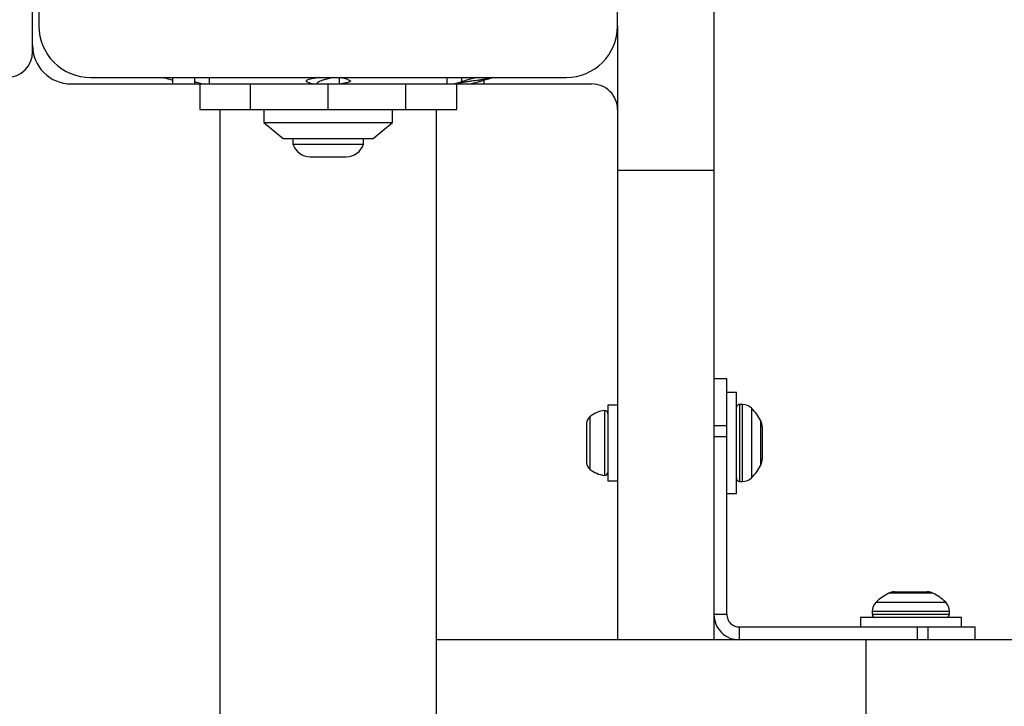
# Model space of a CAD drawing. Units: inches. Extents: x 50000 to 60620, y 66943 to 76583.
# Drawn here: x 57118 to 57271, y 73203 to 73309 of the extents above; entities that cross this region are included whole.
import ezdxf

# ---------------------------------------------------------------- set-up
doc = ezdxf.new("R2010")
doc.units = ezdxf.units.IN
doc.header["$MEASUREMENT"] = 0
doc.layers.add('001 MDP Equipment', color=5, linetype='Continuous')
doc.layers.add('006 MDP Labeling', color=250, linetype='Continuous')

# ---------------------------------------------------------------- blocks, each defined once
blk = doc.blocks.new('A$C33e653d6')
at = {"layer": '001 MDP Equipment', "lineweight": 25}
for points in [[(1556.72, 760.14), (1556.72, 760.14), (1556.72, 841.11), (1556.72, 841.11)], [(1557.72, 838.11), (1557.72, 838.11), (1557.72, 764.14), (1557.72, 764.14)], [(1647.68, 764.14), (1647.68, 764.14), (1647.68, 838.11), (1647.68, 838.11)], [(1662.67, 779.4), (1662.67, 779.4), (1662.67, 741.69), (1662.67, 741.69)], [(1639.69, 756.15), (1644.1, 756.15), (1647.68, 759.73), (1647.68, 764.14)], [(1647.68, 764.14), (1647.68, 764.14), (1647.68, 741.69), (1647.68, 741.69)], [(1552.73, 756.15), (1554.93, 756.15), (1556.72, 757.94), (1556.72, 760.14)], [(1562.72, 755.15), (1562.72, 755.15), (1582.71, 755.15), (1582.71, 755.15)], [(1565.72, 756.15), (1565.72, 756.15), (1639.69, 756.15), (1639.69, 756.15)], [(1578.46, 755.96), (1578.46, 755.96), (1578.46, 755.15), (1578.46, 755.15)], [(1581.96, 755.26), (1581.96, 755.26), (1581.96, 756.15), (1581.96, 756.15)], [(1582.71, 755.15), (1582.71, 755.15), (1582.71, 751.15), (1582.71, 751.15)], [(1582.71, 755.15), (1582.71, 755.15), (1590.63, 755.15), (1590.63, 755.15)], [(1584.21, 756.15), (1584.21, 756.15), (1584.21, 755.15), (1584.21, 755.15)], [(1590.63, 751.15), (1590.63, 751.15), (1590.63, 755.15), (1590.63, 755.15)], [(1590.63, 755.15), (1590.63, 755.15), (1602.7, 755.15), (1602.7, 755.15)], [(1599.77, 755.34), (1599.77, 755.34), (1600.45, 755.15), (1600.45, 755.15)], [(1600.95, 755.21), (1600.95, 755.21), (1600.95, 755.15), (1600.95, 755.15)], [(1602.7, 751.15), (1602.7, 751.15), (1602.7, 755.15), (1602.7, 755.15)], [(1602.7, 755.15), (1602.7, 755.15), (1614.77, 755.15), (1614.77, 755.15)], [(1604.45, 755.15), (1604.45, 755.15), (1604.45, 756.15), (1604.45, 756.15)], [(1604.96, 755.15), (1604.96, 755.15), (1605.63, 755.34), (1605.63, 755.34)], [(1614.77, 751.15), (1614.77, 751.15), (1614.77, 755.15), (1614.77, 755.15)], [(1614.77, 755.15), (1614.77, 755.15), (1622.69, 755.15), (1622.69, 755.15)], [(1621.19, 755.15), (1621.19, 755.15), (1621.19, 756.15), (1621.19, 756.15)], [(1622.69, 751.15), (1622.69, 751.15), (1622.69, 755.15), (1622.69, 755.15)], [(1622.69, 755.15), (1622.69, 755.15), (1643.68, 755.15), (1643.68, 755.15)], [(1623.44, 756.15), (1623.44, 756.15), (1623.44, 755.47), (1623.44, 755.47)], [(1626.94, 755.15), (1626.94, 755.15), (1626.94, 755.75), (1626.94, 755.75)], [(1582.71, 751.15), (1582.71, 751.15), (1590.63, 751.15), (1590.63, 751.15)], [(1585.86, 751.15), (1585.86, 751.15), (1585.86, 51.47), (1585.86, 51.47)], [(1590.63, 751.15), (1590.63, 751.15), (1602.7, 751.15), (1602.7, 751.15)], [(1592.71, 751.15), (1592.71, 751.15), (1592.71, 749.15), (1592.71, 749.15)], [(1602.7, 751.15), (1602.7, 751.15), (1614.77, 751.15), (1614.77, 751.15)], [(1612.7, 749.15), (1612.7, 749.15), (1612.7, 751.15), (1612.7, 751.15)], [(1614.77, 751.15), (1614.77, 751.15), (1622.69, 751.15), (1622.69, 751.15)], [(1619.55, 51.47), (1619.55, 51.47), (1619.55, 751.15), (1619.55, 751.15)], [(1592.71, 749.15), (1592.71, 749.15), (1595.71, 746.65), (1595.71, 746.65)], [(1592.71, 749.15), (1592.71, 749.15), (1612.7, 749.15), (1612.7, 749.15)], [(1609.7, 746.65), (1609.7, 746.65), (1612.7, 749.15), (1612.7, 749.15)], [(1595.71, 746.65), (1595.71, 746.65), (1609.7, 746.65), (1609.7, 746.65)], [(1597.21, 746.65), (1597.21, 746.65), (1597.21, 745.78), (1597.21, 745.78)], [(1597.21, 745.78), (1597.59, 744.61), (1598.67, 743.82), (1599.9, 743.82)], [(1597.21, 745.78), (1597.21, 745.78), (1608.2, 745.78), (1608.2, 745.78)], [(1605.5, 743.82), (1606.73, 743.82), (1607.82, 744.61), (1608.2, 745.78)], [(1608.2, 745.78), (1608.2, 745.78), (1608.2, 746.65), (1608.2, 746.65)], [(1599.9, 743.82), (1599.9, 743.82), (1605.5, 743.82), (1605.5, 743.82)], [(1662.67, 741.69), (1662.67, 741.69), (1647.68, 741.69), (1647.68, 741.69)], [(1647.68, 741.69), (1647.68, 741.69), (1647.68, 668.69), (1647.68, 668.69)], [(1662.67, 741.69), (1662.67, 741.69), (1662.67, 668.69), (1662.67, 668.69)], [(1664.67, 709.31), (1664.67, 709.31), (1662.67, 709.31), (1662.67, 709.31)], [(1664.67, 701.97), (1664.67, 701.97), (1664.67, 709.31), (1664.67, 709.31)], [(1666.17, 707.16), (1666.17, 707.16), (1664.67, 707.16), (1664.67, 707.16)], [(1666.17, 691.47), (1666.17, 691.47), (1666.17, 707.16), (1666.17, 707.16)], [(1645.65, 704.36), (1644.82, 704.26), (1644.03, 703.92), (1643.38, 703.38)], [(1645.65, 704.36), (1645.65, 704.36), (1645.65, 699.32), (1645.65, 699.32)], [(1647.68, 705.21), (1647.68, 705.21), (1646.18, 705.21), (1646.18, 705.21)], [(1646.18, 705.21), (1646.18, 705.21), (1646.18, 693.42), (1646.18, 693.42)], [(1647.68, 705.21), (1647.68, 705.21), (1647.68, 693.42), (1647.68, 693.42)], [(1667.11, 705.31), (1667.11, 705.31), (1666.67, 705.31), (1666.67, 705.31)], [(1666.67, 705.31), (1666.67, 705.31), (1666.67, 699.32), (1666.67, 699.32)], [(1668.53, 704.73), (1668.15, 705.1), (1667.64, 705.31), (1667.11, 705.31)], [(1667.11, 699.32), (1667.11, 699.32), (1667.11, 705.31), (1667.11, 705.31)], [(1669.96, 702.75), (1669.59, 703.48), (1669.11, 704.15), (1668.53, 704.73)], [(1668.53, 704.73), (1668.53, 704.73), (1668.53, 699.32), (1668.53, 699.32)], [(1643.38, 703.38), (1643.08, 703.13), (1642.9, 702.77), (1642.88, 702.39)], [(1643.38, 703.38), (1643.38, 703.38), (1643.38, 699.32), (1643.38, 699.32)], [(1642.88, 702.39), (1642.88, 702.39), (1642.88, 701.98), (1642.88, 701.98)], [(1642.88, 701.98), (1642.88, 701.98), (1642.88, 699.32), (1642.88, 699.32)], [(1647.68, 702.24), (1647.68, 702.24), (1647.68, 702.24), (1647.68, 702.24)], [(1664.67, 701.97), (1664.67, 701.97), (1662.67, 701.97), (1662.67, 701.97)], [(1664.67, 700.29), (1664.67, 700.29), (1664.67, 701.97), (1664.67, 701.97)], [(1670.17, 701.85), (1670.17, 702.16), (1670.1, 702.47), (1669.96, 702.75)], [(1669.96, 699.32), (1669.96, 699.32), (1669.96, 702.75), (1669.96, 702.75)], [(1670.17, 701.85), (1670.17, 701.85), (1670.17, 696.78), (1670.17, 696.78)], [(1664.67, 700.29), (1664.67, 700.29), (1662.67, 700.29), (1662.67, 700.29)], [(1664.67, 672.68), (1664.67, 672.68), (1664.67, 700.29), (1664.67, 700.29)], [(1642.88, 699.32), (1642.88, 699.32), (1642.88, 696.65), (1642.88, 696.65)], [(1643.38, 699.32), (1643.38, 699.32), (1643.38, 695.25), (1643.38, 695.25)], [(1645.65, 699.32), (1645.65, 699.32), (1645.65, 694.28), (1645.65, 694.28)], [(1666.67, 699.32), (1666.67, 699.32), (1666.67, 693.32), (1666.67, 693.32)], [(1667.11, 693.32), (1667.11, 693.32), (1667.11, 699.32), (1667.11, 699.32)], [(1668.53, 699.32), (1668.53, 699.32), (1668.53, 693.9), (1668.53, 693.9)], [(1669.96, 695.89), (1669.96, 695.89), (1669.96, 699.32), (1669.96, 699.32)], [(1642.88, 696.65), (1642.88, 696.65), (1642.88, 696.24), (1642.88, 696.24)], [(1669.96, 695.89), (1670.1, 696.16), (1670.17, 696.47), (1670.17, 696.78)], [(1642.88, 696.24), (1642.9, 695.86), (1643.08, 695.5), (1643.38, 695.25)], [(1643.38, 695.25), (1644.03, 694.72), (1644.82, 694.38), (1645.65, 694.28)], [(1647.68, 696.39), (1647.68, 696.39), (1647.68, 696.39), (1647.68, 696.39)], [(1668.53, 693.9), (1669.11, 694.48), (1669.59, 695.15), (1669.96, 695.89)], [(1667.11, 693.32), (1667.64, 693.32), (1668.15, 693.53), (1668.53, 693.9)], [(1646.18, 693.42), (1646.18, 693.42), (1647.68, 693.42), (1647.68, 693.42)], [(1666.67, 693.32), (1666.67, 693.32), (1667.11, 693.32), (1667.11, 693.32)], [(1664.67, 691.47), (1664.67, 691.47), (1666.17, 691.47), (1666.17, 691.47)], [(1689.87, 675.97), (1689.14, 675.6), (1688.47, 675.12), (1687.89, 674.54)], [(1690.77, 676.18), (1690.46, 676.18), (1690.15, 676.11), (1689.87, 675.97)], [(1696.73, 675.97), (1696.73, 675.97), (1689.87, 675.97), (1689.87, 675.97)], [(1690.77, 676.18), (1690.77, 676.18), (1695.83, 676.18), (1695.83, 676.18)], [(1696.73, 675.97), (1696.45, 676.11), (1696.15, 676.18), (1695.83, 676.18)], [(1698.71, 674.54), (1698.13, 675.12), (1697.46, 675.6), (1696.73, 675.97)], [(1687.89, 674.54), (1687.51, 674.17), (1687.3, 673.66), (1687.3, 673.13)], [(1687.89, 674.54), (1687.89, 674.54), (1698.71, 674.54), (1698.71, 674.54)], [(1699.3, 673.13), (1699.3, 673.66), (1699.09, 674.17), (1698.71, 674.54)], [(1662.67, 672.68), (1662.67, 672.68), (1664.67, 672.68), (1664.67, 672.68)], [(1685.45, 672.18), (1685.45, 672.18), (1685.45, 670.69), (1685.45, 670.69)], [(1693.3, 672.18), (1693.3, 672.18), (1685.45, 672.18), (1685.45, 672.18)], [(1687.3, 673.13), (1687.3, 673.13), (1687.3, 672.68), (1687.3, 672.68)], [(1699.3, 673.13), (1699.3, 673.13), (1687.3, 673.13), (1687.3, 673.13)], [(1687.3, 672.68), (1687.3, 672.68), (1699.3, 672.68), (1699.3, 672.68)], [(1701.15, 672.18), (1701.15, 672.18), (1693.3, 672.18), (1693.3, 672.18)], [(1698.8, 672.18), (1699.07, 672.18), (1699.3, 672.41), (1699.3, 672.68)], [(1699.3, 672.68), (1699.3, 672.68), (1699.3, 673.13), (1699.3, 673.13)], [(1701.15, 670.69), (1701.15, 670.69), (1701.15, 672.18), (1701.15, 672.18)], [(1666.67, 668.69), (1666.67, 668.69), (1666.67, 670.69), (1666.67, 670.69)], [(1694.27, 670.69), (1694.27, 670.69), (1666.67, 670.69), (1666.67, 670.69)], [(1694.27, 670.69), (1694.27, 670.69), (1694.27, 668.69), (1694.27, 668.69)], [(1695.95, 670.69), (1695.95, 670.69), (1694.27, 670.69), (1694.27, 670.69)], [(1695.95, 670.69), (1695.95, 670.69), (1695.95, 668.69), (1695.95, 668.69)], [(1703.3, 670.69), (1703.3, 670.69), (1695.95, 670.69), (1695.95, 670.69)], [(1703.3, 668.69), (1703.3, 668.69), (1703.3, 670.69), (1703.3, 670.69)], [(1686.33, 668.69), (1686.33, 668.69), (1619.55, 668.69), (1619.55, 668.69)], [(1662.67, 668.69), (1662.67, 668.69), (1647.68, 668.69), (1647.68, 668.69)], [(1647.68, 668.69), (1647.68, 668.69), (1647.68, 668.69), (1647.68, 668.69)], [(1686.33, 653.69), (1686.33, 653.69), (1686.33, 668.69), (1686.33, 668.69)], [(2436.43, 668.69), (2436.43, 668.69), (1686.33, 668.69), (1686.33, 668.69)]]:
    blk.add_open_spline(points, degree=3, dxfattribs=at)
for points, knots in [([(1557.72, 764.14), (1557.72, 762.02), (1558.57, 759.99), (1560.07, 758.49), (1560.07, 758.49), (1561.57, 756.99), (1563.6, 756.15), (1565.72, 756.15)], [0, 0, 0, 0, 0.333333, 0.333333, 0.333333, 0.333333, 1, 1, 1, 1]), ([(1556.72, 761.14), (1556.72, 759.55), (1557.36, 758.03), (1558.48, 756.9), (1558.48, 756.9), (1559.61, 755.78), (1561.13, 755.15), (1562.72, 755.15)], [0, 0, 0, 0, 0.333333, 0.333333, 0.333333, 0.333333, 1, 1, 1, 1]), ([(1577.08, 756.15), (1577.09, 756.14), (1577.09, 756.14), (1577.1, 756.14), (1577.1, 756.14), (1577.14, 756.12), (1577.2, 756.11), (1577.26, 756.1)], [0, 0, 0, 0, 0.333333, 0.333333, 0.333333, 0.333333, 1, 1, 1, 1]), ([(1577.24, 756.1), (1577.59, 756.01), (1577.93, 755.92), (1578.24, 755.82), (1578.24, 755.82), (1578.32, 755.79), (1578.39, 755.77), (1578.46, 755.75)], [0, 0, 0, 0, 0.333333, 0.333333, 0.333333, 0.333333, 1, 1, 1, 1]), ([(1578.6, 756.15), (1578.56, 756.12), (1578.53, 756.09), (1578.5, 756.06), (1578.5, 756.06), (1578.48, 756.04), (1578.47, 756.02), (1578.47, 755.99), (1578.47, 755.99), (1578.47, 755.99), (1578.47, 755.98), (1578.46, 755.97), (1578.46, 755.97), (1578.46, 755.97), (1578.46, 755.97), (1578.46, 755.97), (1578.46, 755.97), (1578.46, 755.97), (1578.46, 755.97), (1578.46, 755.97), (1578.46, 755.97), (1578.46, 755.96), (1578.46, 755.96), (1578.46, 755.96)], [0, 0, 0, 0, 0.142857, 0.142857, 0.142857, 0.142857, 0.285714, 0.285714, 0.285714, 0.285714, 0.428571, 0.428571, 0.428571, 0.428571, 0.571429, 0.571429, 0.571429, 0.571429, 0.714286, 0.714286, 0.714286, 0.714286, 1, 1, 1, 1]), ([(1583.05, 755.15), (1582.77, 755.22), (1582.5, 755.3), (1582.24, 755.38), (1582.24, 755.38), (1582.15, 755.41), (1582.05, 755.44), (1581.96, 755.47)], [0, 0, 0, 0, 0.333333, 0.333333, 0.333333, 0.333333, 1, 1, 1, 1]), ([(1601.27, 756.15), (1601.25, 756.14), (1601.23, 756.14), (1601.22, 756.14), (1601.22, 756.14), (1601, 756.11), (1600.81, 756.08), (1600.62, 756.04), (1600.62, 756.04), (1600.44, 756.01), (1600.26, 755.98), (1600.11, 755.94), (1600.11, 755.94), (1599.96, 755.91), (1599.82, 755.88), (1599.7, 755.85), (1599.7, 755.85), (1599.59, 755.82), (1599.5, 755.78), (1599.42, 755.75), (1599.42, 755.75), (1599.35, 755.72), (1599.3, 755.69), (1599.28, 755.65), (1599.28, 755.65), (1599.25, 755.62), (1599.25, 755.59), (1599.27, 755.56), (1599.27, 755.56), (1599.29, 755.52), (1599.34, 755.49), (1599.4, 755.46), (1599.4, 755.46), (1599.47, 755.43), (1599.55, 755.4), (1599.67, 755.36), (1599.67, 755.36), (1599.71, 755.35), (1599.75, 755.34), (1599.79, 755.34)], [0, 0, 0, 0, 0.090909, 0.090909, 0.090909, 0.090909, 0.181818, 0.181818, 0.181818, 0.181818, 0.272727, 0.272727, 0.272727, 0.272727, 0.363636, 0.363636, 0.363636, 0.363636, 0.454545, 0.454545, 0.454545, 0.454545, 0.545455, 0.545455, 0.545455, 0.545455, 0.636364, 0.636364, 0.636364, 0.636364, 0.727273, 0.727273, 0.727273, 0.727273, 0.818182, 0.818182, 0.818182, 0.818182, 1, 1, 1, 1]), ([(1600.73, 756.15), (1600.72, 756.14), (1600.7, 756.14), (1600.69, 756.13), (1600.69, 756.13), (1600.39, 756.03), (1600.05, 755.94), (1599.72, 755.85)], [0, 0, 0, 0, 0.333333, 0.333333, 0.333333, 0.333333, 1, 1, 1, 1]), ([(1603.36, 756.15), (1603.27, 756.12), (1603.17, 756.09), (1603.07, 756.06), (1603.07, 756.06), (1602.99, 756.04), (1602.9, 756.02), (1602.82, 755.99), (1602.82, 755.99), (1602.79, 755.99), (1602.77, 755.98), (1602.75, 755.97), (1602.75, 755.97), (1602.74, 755.97), (1602.74, 755.97), (1602.73, 755.97), (1602.73, 755.97), (1602.72, 755.97), (1602.72, 755.97), (1602.72, 755.97), (1602.72, 755.97), (1602.67, 755.95), (1602.63, 755.94), (1602.59, 755.93), (1602.59, 755.93), (1602.51, 755.91), (1602.44, 755.89), (1602.36, 755.87), (1602.36, 755.87), (1602.29, 755.85), (1602.21, 755.82), (1602.14, 755.8), (1602.14, 755.8), (1602.1, 755.79), (1602.06, 755.78), (1602.02, 755.77), (1602.02, 755.77), (1601.92, 755.74), (1601.81, 755.71), (1601.72, 755.68), (1601.72, 755.68), (1601.62, 755.64), (1601.53, 755.61), (1601.44, 755.58), (1601.44, 755.58), (1601.39, 755.55), (1601.34, 755.53), (1601.29, 755.51), (1601.29, 755.51), (1601.27, 755.5), (1601.25, 755.49), (1601.22, 755.48), (1601.22, 755.48), (1601.1, 755.42), (1601.01, 755.35), (1600.98, 755.29), (1600.98, 755.29), (1600.96, 755.26), (1600.95, 755.24), (1600.95, 755.22), (1600.95, 755.22), (1600.95, 755.22), (1600.95, 755.21), (1600.95, 755.21)], [0, 0, 0, 0, 0.058824, 0.058824, 0.058824, 0.058824, 0.117647, 0.117647, 0.117647, 0.117647, 0.176471, 0.176471, 0.176471, 0.176471, 0.235294, 0.235294, 0.235294, 0.235294, 0.294118, 0.294118, 0.294118, 0.294118, 0.352941, 0.352941, 0.352941, 0.352941, 0.411765, 0.411765, 0.411765, 0.411765, 0.470588, 0.470588, 0.470588, 0.470588, 0.529412, 0.529412, 0.529412, 0.529412, 0.588235, 0.588235, 0.588235, 0.588235, 0.647059, 0.647059, 0.647059, 0.647059, 0.705882, 0.705882, 0.705882, 0.705882, 0.764706, 0.764706, 0.764706, 0.764706, 0.823529, 0.823529, 0.823529, 0.823529, 0.882353, 0.882353, 0.882353, 0.882353, 1, 1, 1, 1]), ([(1605.69, 755.85), (1605.35, 755.94), (1605.02, 756.03), (1604.72, 756.13), (1604.72, 756.13), (1604.7, 756.14), (1604.69, 756.14), (1604.67, 756.15)], [0, 0, 0, 0, 0.333333, 0.333333, 0.333333, 0.333333, 1, 1, 1, 1]), ([(1605.68, 755.85), (1605.69, 755.85), (1605.7, 755.85), (1605.7, 755.85), (1605.7, 755.85), (1605.83, 755.82), (1605.91, 755.78), (1605.98, 755.75), (1605.98, 755.75), (1606.05, 755.72), (1606.1, 755.69), (1606.13, 755.65), (1606.13, 755.65), (1606.16, 755.62), (1606.16, 755.59), (1606.14, 755.56), (1606.14, 755.56), (1606.11, 755.52), (1606.07, 755.49), (1606, 755.46), (1606, 755.46), (1605.94, 755.43), (1605.85, 755.4), (1605.73, 755.36), (1605.73, 755.36), (1605.62, 755.33), (1605.49, 755.3), (1605.34, 755.27), (1605.34, 755.27), (1605.19, 755.23), (1605.03, 755.2), (1604.84, 755.17), (1604.84, 755.17), (1604.79, 755.16), (1604.74, 755.15), (1604.69, 755.15)], [0, 0, 0, 0, 0.1, 0.1, 0.1, 0.1, 0.2, 0.2, 0.2, 0.2, 0.3, 0.3, 0.3, 0.3, 0.4, 0.4, 0.4, 0.4, 0.5, 0.5, 0.5, 0.5, 0.6, 0.6, 0.6, 0.6, 0.7, 0.7, 0.7, 0.7, 0.8, 0.8, 0.8, 0.8, 1, 1, 1, 1]), ([(1624.02, 755.66), (1623.74, 755.57), (1623.46, 755.47), (1623.17, 755.38), (1623.17, 755.38), (1622.9, 755.3), (1622.63, 755.22), (1622.36, 755.15)], [0, 0, 0, 0, 0.333333, 0.333333, 0.333333, 0.333333, 1, 1, 1, 1]), ([(1628.32, 756.15), (1628.32, 756.14), (1628.31, 756.14), (1628.3, 756.14), (1628.3, 756.14), (1628.22, 756.11), (1628.09, 756.08), (1627.94, 756.04), (1627.94, 756.04), (1627.8, 756.01), (1627.64, 755.98), (1627.47, 755.94), (1627.47, 755.94), (1627.29, 755.91), (1627.1, 755.88), (1626.9, 755.85), (1626.9, 755.85), (1626.69, 755.82), (1626.48, 755.78), (1626.26, 755.75), (1626.26, 755.75), (1626.04, 755.72), (1625.81, 755.69), (1625.57, 755.65), (1625.57, 755.65), (1625.34, 755.62), (1625.11, 755.59), (1624.87, 755.56), (1624.87, 755.56), (1624.64, 755.52), (1624.42, 755.49), (1624.19, 755.46), (1624.19, 755.46), (1623.97, 755.43), (1623.75, 755.4), (1623.54, 755.36), (1623.54, 755.36), (1623.34, 755.33), (1623.15, 755.3), (1622.97, 755.27), (1622.97, 755.27), (1622.79, 755.23), (1622.62, 755.2), (1622.49, 755.17), (1622.49, 755.17), (1622.45, 755.16), (1622.42, 755.15), (1622.39, 755.15)], [0, 0, 0, 0, 0.076923, 0.076923, 0.076923, 0.076923, 0.153846, 0.153846, 0.153846, 0.153846, 0.230769, 0.230769, 0.230769, 0.230769, 0.307692, 0.307692, 0.307692, 0.307692, 0.384615, 0.384615, 0.384615, 0.384615, 0.461538, 0.461538, 0.461538, 0.461538, 0.538462, 0.538462, 0.538462, 0.538462, 0.615385, 0.615385, 0.615385, 0.615385, 0.692308, 0.692308, 0.692308, 0.692308, 0.769231, 0.769231, 0.769231, 0.769231, 0.846154, 0.846154, 0.846154, 0.846154, 1, 1, 1, 1]), ([(1625.68, 756.15), (1625.66, 756.14), (1625.65, 756.14), (1625.63, 756.13), (1625.63, 756.13), (1625.5, 756.09), (1625.35, 756.05), (1625.21, 756.01), (1625.21, 756.01), (1625.01, 755.96), (1624.82, 755.91), (1624.63, 755.86), (1624.63, 755.86), (1624.49, 755.81), (1624.34, 755.77), (1624.22, 755.73), (1624.22, 755.73), (1624.14, 755.7), (1624.07, 755.67), (1623.99, 755.65)], [0, 0, 0, 0, 0.166667, 0.166667, 0.166667, 0.166667, 0.333333, 0.333333, 0.333333, 0.333333, 0.5, 0.5, 0.5, 0.5, 0.666667, 0.666667, 0.666667, 0.666667, 1, 1, 1, 1]), ([(1626.35, 755.56), (1626.31, 755.54), (1626.27, 755.53), (1626.23, 755.51), (1626.23, 755.51), (1626.19, 755.5), (1626.16, 755.49), (1626.13, 755.48), (1626.13, 755.48), (1625.93, 755.42), (1625.7, 755.35), (1625.47, 755.29), (1625.47, 755.29), (1625.39, 755.26), (1625.31, 755.24), (1625.23, 755.22), (1625.23, 755.22), (1625.2, 755.21), (1625.18, 755.21), (1625.15, 755.2), (1625.15, 755.2), (1625.14, 755.2), (1625.13, 755.19), (1625.11, 755.19), (1625.11, 755.19), (1625.06, 755.17), (1625.01, 755.16), (1624.96, 755.15)], [0, 0, 0, 0, 0.125, 0.125, 0.125, 0.125, 0.25, 0.25, 0.25, 0.25, 0.375, 0.375, 0.375, 0.375, 0.5, 0.5, 0.5, 0.5, 0.625, 0.625, 0.625, 0.625, 0.75, 0.75, 0.75, 0.75, 1, 1, 1, 1]), ([(1626.3, 755.54), (1626.58, 755.63), (1626.86, 755.73), (1627.16, 755.82), (1627.16, 755.82), (1627.48, 755.91), (1627.82, 756.01), (1628.16, 756.1)], [0, 0, 0, 0, 0.333333, 0.333333, 0.333333, 0.333333, 1, 1, 1, 1]), ([(1647.68, 751.15), (1647.68, 752.21), (1647.26, 753.23), (1646.51, 753.98), (1646.51, 753.98), (1645.76, 754.73), (1644.74, 755.15), (1643.68, 755.15)], [0, 0, 0, 0, 0.333333, 0.333333, 0.333333, 0.333333, 1, 1, 1, 1]), ([(1646.18, 703.89), (1646.18, 704.02), (1646.12, 704.15), (1646.02, 704.24), (1646.02, 704.24), (1645.92, 704.33), (1645.78, 704.37), (1645.65, 704.36)], [0, 0, 0, 0, 0.333333, 0.333333, 0.333333, 0.333333, 1, 1, 1, 1]), ([(1666.67, 705.31), (1666.54, 705.31), (1666.41, 705.26), (1666.32, 705.17), (1666.32, 705.17), (1666.22, 705.07), (1666.17, 704.95), (1666.17, 704.81)], [0, 0, 0, 0, 0.333333, 0.333333, 0.333333, 0.333333, 1, 1, 1, 1]), ([(1645.65, 694.28), (1645.78, 694.26), (1645.92, 694.3), (1646.02, 694.39), (1646.02, 694.39), (1646.12, 694.48), (1646.18, 694.61), (1646.18, 694.74)], [0, 0, 0, 0, 0.333333, 0.333333, 0.333333, 0.333333, 1, 1, 1, 1]), ([(1666.17, 693.82), (1666.17, 693.69), (1666.22, 693.56), (1666.32, 693.46), (1666.32, 693.46), (1666.41, 693.37), (1666.54, 693.32), (1666.67, 693.32)], [0, 0, 0, 0, 0.333333, 0.333333, 0.333333, 0.333333, 1, 1, 1, 1]), ([(1662.67, 672.68), (1662.73, 672.16), (1662.79, 671.64), (1662.98, 671.15), (1662.98, 671.15), (1663.16, 670.67), (1663.47, 670.23), (1663.84, 669.86), (1663.84, 669.86), (1664.22, 669.48), (1664.66, 669.17), (1665.14, 668.99), (1665.14, 668.99), (1665.62, 668.81), (1666.15, 668.75), (1666.67, 668.69)], [0, 0, 0, 0, 0.2, 0.2, 0.2, 0.2, 0.4, 0.4, 0.4, 0.4, 0.6, 0.6, 0.6, 0.6, 1, 1, 1, 1]), ([(1664.67, 672.68), (1664.7, 672.42), (1664.73, 672.16), (1664.82, 671.92), (1664.82, 671.92), (1664.91, 671.68), (1665.07, 671.46), (1665.26, 671.27), (1665.26, 671.27), (1665.44, 671.08), (1665.66, 670.93), (1665.9, 670.84), (1665.9, 670.84), (1666.15, 670.75), (1666.41, 670.72), (1666.67, 670.69)], [0, 0, 0, 0, 0.2, 0.2, 0.2, 0.2, 0.4, 0.4, 0.4, 0.4, 0.6, 0.6, 0.6, 0.6, 1, 1, 1, 1]), ([(1687.3, 672.68), (1687.3, 672.55), (1687.36, 672.42), (1687.45, 672.33), (1687.45, 672.33), (1687.54, 672.24), (1687.67, 672.18), (1687.8, 672.18)], [0, 0, 0, 0, 0.333333, 0.333333, 0.333333, 0.333333, 1, 1, 1, 1])]:
    blk.add_open_spline(points, degree=3, knots=knots, dxfattribs=at)

msp = doc.modelspace()

# ---------------------------------------------------------------- block references
at = {"layer": '006 MDP Labeling'}
msp.add_blockref('A$C33e653d6', (55563.15, 72544.25), dxfattribs=at)

doc.saveas('drawing.dxf')
